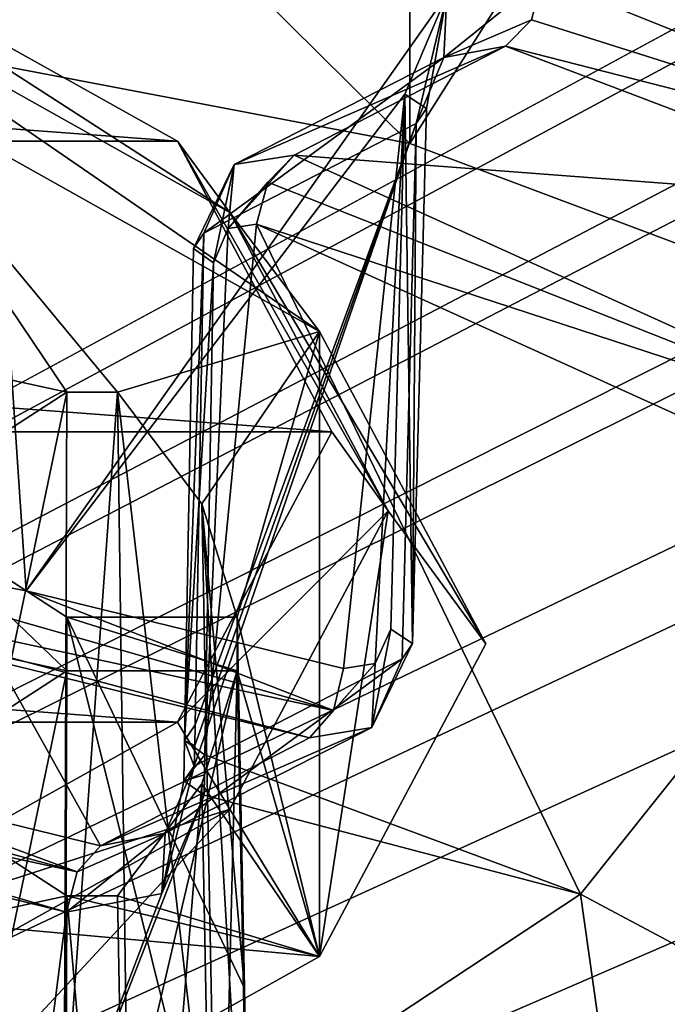
# Model space of a CAD drawing. Units: millimetres. Extents: x -26 to 26, y -128 to 28.
# Drawn here: x -11 to -10, y -120 to -119 of the extents above; entities that cross this region are included whole.
import ezdxf

# ---------------------------------------------------------------- set-up
doc = ezdxf.new("R2010")
doc.units = ezdxf.units.MM
doc.header["$LTSCALE"] = 65.185185
for name, color, linetype in [('1', 7, 'CONTINUOUS'), ('16', 7, 'CONTINUOUS'), ('17', 7, 'CONTINUOUS'), ('187', 7, 'CONTINUOUS'), ('2', 7, 'CONTINUOUS'), ('344', 7, 'CONTINUOUS'), ('347', 7, 'CONTINUOUS'), ('348', 7, 'CONTINUOUS'), ('349', 7, 'CONTINUOUS'), ('350', 7, 'CONTINUOUS'), ('353', 7, 'CONTINUOUS'), ('354', 7, 'CONTINUOUS'), ('355', 7, 'CONTINUOUS'), ('368', 7, 'CONTINUOUS'), ('387', 7, 'CONTINUOUS'), ('404', 7, 'CONTINUOUS'), ('409', 7, 'CONTINUOUS'), ('411', 7, 'CONTINUOUS'), ('412', 7, 'CONTINUOUS'), ('416', 7, 'CONTINUOUS'), ('419', 7, 'CONTINUOUS'), ('428', 7, 'CONTINUOUS'), ('444', 7, 'CONTINUOUS'), ('445', 7, 'CONTINUOUS'), ('458', 7, 'CONTINUOUS'), ('477', 7, 'CONTINUOUS'), ('478', 7, 'CONTINUOUS'), ('500', 7, 'CONTINUOUS'), ('501', 7, 'CONTINUOUS'), ('502', 7, 'CONTINUOUS'), ('503', 7, 'CONTINUOUS'), ('550', 7, 'CONTINUOUS'), ('551', 7, 'CONTINUOUS'), ('552', 7, 'CONTINUOUS'), ('553', 7, 'CONTINUOUS'), ('565', 7, 'CONTINUOUS'), ('567', 7, 'CONTINUOUS'), ('568', 7, 'CONTINUOUS'), ('570', 7, 'CONTINUOUS')]:
    doc.layers.add(name, color=color, linetype=linetype)

msp = doc.modelspace()

# ---------------------------------------------------------------- linework, layer by layer
at = {"layer": '1', "color": 250, "linetype": 'Continuous', "true_color": 0x333333}
for points in [[(26, -126.0473, 111.5009), (-26, -126.0473, 111.5009), (-26, -56.4158, 139.6339), (26, -126.0473, 111.5009)], [(26, -56.4158, 139.6339), (26, -126.0473, 111.5009), (-26, -56.4158, 139.6339), (26, -56.4158, 139.6339)]]:
    msp.add_3dface(points, dxfattribs=at)
at = {"layer": '16', "color": 250, "linetype": 'Continuous', "true_color": 0x333333}
for points in [[(-10.3263, -118.9508, 89.9324), (-12.0686, -118.6183, 89.1093), (-9.0317, -116.9034, 84.865), (-10.3263, -118.9508, 89.9324)], [(-8.9436, -119.4688, 91.2144), (-10.3263, -118.9508, 89.9324), (-9.0317, -116.9034, 84.865), (-8.9436, -119.4688, 91.2144)]]:
    msp.add_3dface(points, dxfattribs=at)
at = {"layer": '17', "color": 250, "linetype": 'Continuous', "true_color": 0x333333}
for points in [[(-10.3263, -117.56, 90.4943), (-12.0686, -117.2275, 89.6712), (-10.3263, -118.9508, 89.9324), (-10.3263, -117.56, 90.4943)], [(-12.0686, -117.2275, 89.6712), (-12.0686, -118.6183, 89.1093), (-10.3263, -118.9508, 89.9324), (-12.0686, -117.2275, 89.6712)], [(-8.9436, -118.078, 91.7763), (-10.3263, -117.56, 90.4943), (-8.9436, -119.4688, 91.2144), (-8.9436, -118.078, 91.7763)], [(-10.3263, -117.56, 90.4943), (-10.3263, -118.9508, 89.9324), (-8.9436, -119.4688, 91.2144), (-10.3263, -117.56, 90.4943)]]:
    msp.add_3dface(points, dxfattribs=at)
at = {"layer": '187', "color": 250, "linetype": 'Continuous', "true_color": 0x3c3c3c}
for points in [[(-11.5294, -125.2971, 90.1572), (-10.7726, -125.7186, 91.2004), (-11.3822, -120.3104, 92.4966), (-11.5294, -125.2971, 90.1572)], [(-11.3822, -120.3104, 92.4966), (-10.7726, -125.7186, 91.2004), (-11.0584, -120.4844, 92.9273), (-11.3822, -120.3104, 92.4966)]]:
    msp.add_3dface(points, dxfattribs=at)
at = {"layer": '2', "color": 250, "linetype": 'Continuous', "true_color": 0x333333}
for points in [[(-8.3024, -57.1634, 141.4889), (-10.7158, -57.1627, 141.4892), (-24.5, -126.684, 113.4007), (-8.3024, -57.1634, 141.4889)], [(-24.5, -57.165, 141.4883), (-24.5, -126.684, 113.4007), (-10.7158, -57.1627, 141.4892), (-24.5, -57.165, 141.4883)], [(24.5, -57.165, 141.4883), (11.5842, -57.1627, 141.4892), (-24.5, -126.684, 113.4007), (24.5, -57.165, 141.4883)], [(11.5842, -57.1627, 141.4892), (5.8408, -57.1627, 141.4892), (-24.5, -126.684, 113.4007), (11.5842, -57.1627, 141.4892)], [(-2.3333, -57.165, 141.4883), (-24.5, -126.684, 113.4007), (5.8408, -57.1627, 141.4892), (-2.3333, -57.165, 141.4883)], [(-2.3333, -57.165, 141.4883), (-8.3024, -57.1634, 141.4889), (-24.5, -126.684, 113.4007), (-2.3333, -57.165, 141.4883)], [(24.5, -57.165, 141.4883), (-24.5, -126.684, 113.4007), (0.0735, -113.3627, 118.7829), (24.5, -57.165, 141.4883)], [(0.0735, -113.3627, 118.7829), (-24.5, -126.684, 113.4007), (-0.2165, -113.6172, 118.6801), (0.0735, -113.3627, 118.7829)], [(-24.5, -126.684, 113.4007), (-1.0542, -114.4113, 118.3592), (-0.2165, -113.6172, 118.6801), (-24.5, -126.684, 113.4007)], [(-1.0542, -114.4113, 118.3592), (-24.5, -126.684, 113.4007), (-1.3472, -114.6629, 118.2576), (-1.0542, -114.4113, 118.3592)], [(-24.5, -126.684, 113.4007), (-2.177, -115.4596, 117.9357), (-1.3472, -114.6629, 118.2576), (-24.5, -126.684, 113.4007)], [(-2.177, -115.4596, 117.9357), (-24.5, -126.684, 113.4007), (-2.4768, -115.7041, 117.8369), (-2.177, -115.4596, 117.9357)], [(-2.4768, -115.7041, 117.8369), (-24.5, -126.684, 113.4007), (-2.3984, -116.068, 117.6899), (-2.4768, -115.7041, 117.8369)], [(-24.5, -126.684, 113.4007), (-3.7245, -116.8998, 117.3538), (-2.3984, -116.068, 117.6899), (-24.5, -126.684, 113.4007)], [(-3.7245, -116.8998, 117.3538), (-24.5, -126.684, 113.4007), (-3.9, -117.2928, 117.195), (-3.7245, -116.8998, 117.3538)], [(-3.9, -117.2928, 117.195), (-24.5, -126.684, 113.4007), (-3.7245, -117.6859, 117.0362), (-3.9, -117.2928, 117.195)], [(-3.7245, -117.6859, 117.0362), (-24.5, -126.684, 113.4007), (-3.3, -117.849, 116.9703), (-3.7245, -117.6859, 117.0362)], [(-3.3, -117.849, 116.9703), (-24.5, -126.684, 113.4007), (-2.3984, -118.5177, 116.7001), (-3.3, -117.849, 116.9703)], [(-2.3984, -118.5177, 116.7001), (-24.5, -126.684, 113.4007), (-2.4768, -118.8816, 116.5531), (-2.3984, -118.5177, 116.7001)], [(-2.4768, -118.8816, 116.5531), (-24.5, -126.684, 113.4007), (-2.177, -119.1261, 116.4543), (-2.4768, -118.8816, 116.5531)], [(-2.177, -119.1261, 116.4543), (-24.5, -126.684, 113.4007), (-1.2588, -119.5609, 116.2786), (-2.177, -119.1261, 116.4543)], [(-1.2588, -119.5609, 116.2786), (-24.5, -126.684, 113.4007), (-1.3472, -119.9228, 116.1324), (-1.2588, -119.5609, 116.2786)], [(-1.3472, -119.9228, 116.1324), (-24.5, -126.684, 113.4007), (-1.0542, -120.1744, 116.0308), (-1.3472, -119.9228, 116.1324)], [(-1.0542, -120.1744, 116.0308), (-24.5, -126.684, 113.4007), (-0.1238, -120.6075, 115.8558), (-1.0542, -120.1744, 116.0308)]]:
    msp.add_3dface(points, dxfattribs=at)
at = {"layer": '344', "color": 250, "linetype": 'Continuous', "true_color": 0x3c3c3c}
for points in [[(-10.9256, -120.2652, 96.1221), (-10.8122, -121.566, 95.6044), (-10.9298, -121.566, 95.6044), (-10.9256, -120.2652, 96.1221)], [(-10.8122, -121.566, 95.6044), (-10.9256, -120.2652, 96.1221), (-10.8366, -120.2652, 96.1221), (-10.8122, -121.566, 95.6044)]]:
    msp.add_3dface(points, dxfattribs=at)
at = {"layer": '347', "color": 250, "linetype": 'Continuous', "true_color": 0x3c3c3c}
for points in [[(-10.6149, -120.5173, 94.8838), (-10.6278, -119.8719, 95.1486), (-10.9298, -121.1672, 94.6173), (-10.6149, -120.5173, 94.8838)], [(-10.9298, -121.1672, 94.6173), (-10.6278, -119.8719, 95.1486), (-10.9256, -119.8719, 95.1486), (-10.9298, -121.1672, 94.6173)]]:
    msp.add_3dface(points, dxfattribs=at)
at = {"layer": '348', "color": 250, "linetype": 'Continuous', "true_color": 0x3c3c3c}
for points in [[(-10.9298, -121.1672, 94.6173), (-10.9256, -119.8719, 95.1486), (-11.2372, -121.3666, 95.1109), (-10.9298, -121.1672, 94.6173)], [(-11.2372, -121.3666, 95.1109), (-10.9256, -119.8719, 95.1486), (-11.2287, -120.0686, 95.6353), (-11.2372, -121.3666, 95.1109)]]:
    msp.add_3dface(points, dxfattribs=at)
at = {"layer": '349', "color": 250, "linetype": 'Continuous', "true_color": 0x3c3c3c}
for points in [[(-10.9298, -121.566, 95.6044), (-11.2372, -121.3666, 95.1109), (-11.2287, -120.0686, 95.6353), (-10.9298, -121.566, 95.6044)], [(-10.9256, -120.2652, 96.1221), (-10.9298, -121.566, 95.6044), (-11.2287, -120.0686, 95.6353), (-10.9256, -120.2652, 96.1221)]]:
    msp.add_3dface(points, dxfattribs=at)
at = {"layer": '350', "color": 250, "linetype": 'Continuous', "true_color": 0x3c3c3c}
for points in [[(-10.9256, -119.7782, 94.9168), (-10.602, -121.079, 94.3991), (-10.9298, -121.079, 94.3991), (-10.9256, -119.7782, 94.9168)], [(-10.602, -121.079, 94.3991), (-10.9256, -119.7782, 94.9168), (-10.6149, -120.4264, 94.6588), (-10.602, -121.079, 94.3991)], [(-10.6149, -120.4264, 94.6588), (-10.9256, -119.7782, 94.9168), (-10.6278, -119.7782, 94.9168), (-10.6149, -120.4264, 94.6588)]]:
    msp.add_3dface(points, dxfattribs=at)
at = {"layer": '353', "color": 250, "linetype": 'Continuous', "true_color": 0x3c3c3c}
for points in [[(-10.8195, -120.6787, 93.4126), (-10.8366, -119.3849, 93.9432), (-10.9298, -120.6802, 93.412), (-10.8195, -120.6787, 93.4126)], [(-10.9298, -120.6802, 93.412), (-10.8366, -119.3849, 93.9432), (-10.9256, -119.3849, 93.9432), (-10.9298, -120.6802, 93.412)]]:
    msp.add_3dface(points, dxfattribs=at)
at = {"layer": '354', "color": 250, "linetype": 'Continuous', "true_color": 0x3c3c3c}
for points in [[(-10.9298, -120.6802, 93.412), (-10.9256, -119.3849, 93.9432), (-11.2372, -120.8796, 93.9055), (-10.9298, -120.6802, 93.412)], [(-11.2372, -120.8796, 93.9055), (-10.9256, -119.3849, 93.9432), (-11.2287, -119.5816, 94.43), (-11.2372, -120.8796, 93.9055)]]:
    msp.add_3dface(points, dxfattribs=at)
at = {"layer": '355', "color": 250, "linetype": 'Continuous', "true_color": 0x3c3c3c}
for points in [[(-10.9298, -121.079, 94.3991), (-11.2372, -120.8796, 93.9055), (-11.2287, -119.5816, 94.43), (-10.9298, -121.079, 94.3991)], [(-10.9256, -119.7782, 94.9168), (-10.9298, -121.079, 94.3991), (-11.2287, -119.5816, 94.43), (-10.9256, -119.7782, 94.9168)]]:
    msp.add_3dface(points, dxfattribs=at)
at = {"layer": '368', "color": 250, "linetype": 'Continuous', "true_color": 0x3c3c3c}
for points in [[(-11.1421, -119.3381, 93.8273), (-10.9256, -119.3849, 93.9432), (-11.3085, -118.8168, 92.5371), (-11.1421, -119.3381, 93.8273)], [(-10.9256, -119.3849, 93.9432), (-10.8366, -119.3849, 93.9432), (-11.3085, -118.8168, 92.5371), (-10.9256, -119.3849, 93.9432)], [(-11.3085, -118.8168, 92.5371), (-10.8366, -119.3849, 93.9432), (-10.4836, -119.2791, 93.6815), (-11.3085, -118.8168, 92.5371)], [(-10.8366, -119.3849, 93.9432), (-10.6892, -119.5805, 94.4274), (-10.4836, -119.2791, 93.6815), (-10.8366, -119.3849, 93.9432)], [(-10.6892, -119.5805, 94.4274), (-10.6278, -119.7782, 94.9168), (-10.4836, -119.2791, 93.6815), (-10.6892, -119.5805, 94.4274)], [(-10.4836, -119.2791, 93.6815), (-10.6278, -119.7782, 94.9168), (-10.4836, -120.371, 96.3838), (-10.4836, -119.2791, 93.6815)], [(-10.1934, -119.8251, 95.0327), (-10.4836, -119.2791, 93.6815), (-10.4836, -120.371, 96.3838), (-10.1934, -119.8251, 95.0327)], [(-10.9256, -119.3849, 93.9432), (-11.1421, -119.3381, 93.8273), (-11.2287, -119.5816, 94.43), (-10.9256, -119.3849, 93.9432)], [(-11.1421, -119.8251, 95.0327), (-10.9256, -119.8719, 95.1486), (-11.2287, -119.5816, 94.43), (-11.1421, -119.8251, 95.0327)], [(-10.9256, -119.8719, 95.1486), (-10.9256, -119.7782, 94.9168), (-11.2287, -119.5816, 94.43), (-10.9256, -119.8719, 95.1486)], [(-10.9256, -119.8719, 95.1486), (-10.6278, -119.8719, 95.1486), (-10.9256, -119.7782, 94.9168), (-10.9256, -119.8719, 95.1486)], [(-10.9256, -119.7782, 94.9168), (-10.6278, -119.8719, 95.1486), (-10.6278, -119.7782, 94.9168), (-10.9256, -119.7782, 94.9168)], [(-10.6278, -119.7782, 94.9168), (-10.6278, -119.8719, 95.1486), (-10.4836, -120.371, 96.3838), (-10.6278, -119.7782, 94.9168)], [(-10.9256, -119.8719, 95.1486), (-11.1421, -119.8251, 95.0327), (-11.2287, -120.0686, 95.6353), (-10.9256, -119.8719, 95.1486)], [(-10.6278, -119.8719, 95.1486), (-10.6892, -120.0696, 95.6379), (-10.4836, -120.371, 96.3838), (-10.6278, -119.8719, 95.1486)], [(-11.1421, -120.312, 96.238), (-10.9256, -120.2652, 96.1221), (-11.2287, -120.0686, 95.6353), (-11.1421, -120.312, 96.238)], [(-10.6892, -120.0696, 95.6379), (-10.8366, -120.2652, 96.1221), (-10.4836, -120.371, 96.3838), (-10.6892, -120.0696, 95.6379)], [(-10.9256, -120.2652, 96.1221), (-11.1421, -120.312, 96.238), (-10.4836, -120.371, 96.3838), (-10.9256, -120.2652, 96.1221)], [(-10.8366, -120.2652, 96.1221), (-10.9256, -120.2652, 96.1221), (-10.4836, -120.371, 96.3838), (-10.8366, -120.2652, 96.1221)], [(-10.4836, -120.371, 96.3838), (-11.1421, -120.312, 96.238), (-11.3085, -120.8333, 97.5282), (-10.4836, -120.371, 96.3838)]]:
    msp.add_3dface(points, dxfattribs=at)
at = {"layer": '387', "color": 250, "linetype": 'Continuous', "true_color": 0x3c3c3c}
for points in [[(-10.8366, -119.3849, 93.9432), (-10.8195, -120.6787, 93.4126), (-10.6644, -120.8729, 93.8991), (-10.8366, -119.3849, 93.9432)], [(-10.6892, -119.5805, 94.4274), (-10.8366, -119.3849, 93.9432), (-10.6644, -120.8729, 93.8991), (-10.6892, -119.5805, 94.4274)], [(-10.6278, -119.7782, 94.9168), (-10.6892, -119.5805, 94.4274), (-10.6149, -120.4264, 94.6588), (-10.6278, -119.7782, 94.9168)], [(-10.602, -121.079, 94.3991), (-10.6149, -120.4264, 94.6588), (-10.6892, -119.5805, 94.4274), (-10.602, -121.079, 94.3991)], [(-10.602, -121.079, 94.3991), (-10.6892, -119.5805, 94.4274), (-10.6644, -120.8729, 93.8991), (-10.602, -121.079, 94.3991)], [(-10.6892, -120.0696, 95.6379), (-10.6278, -119.8719, 95.1486), (-10.6644, -121.3662, 95.1201), (-10.6892, -120.0696, 95.6379)], [(-10.6278, -119.8719, 95.1486), (-10.6149, -120.5173, 94.8838), (-10.6644, -121.3662, 95.1201), (-10.6278, -119.8719, 95.1486)], [(-10.8122, -121.566, 95.6044), (-10.8366, -120.2652, 96.1221), (-10.6892, -120.0696, 95.6379), (-10.8122, -121.566, 95.6044)], [(-10.8122, -121.566, 95.6044), (-10.6892, -120.0696, 95.6379), (-10.6644, -121.3662, 95.1201), (-10.8122, -121.566, 95.6044)]]:
    msp.add_3dface(points, dxfattribs=at)
at = {"layer": '404', "color": 250, "linetype": 'Continuous', "true_color": 0x3c3c3c}
for points in [[(-10.8668, -120.1778, 90.2999), (-11.3576, -120.0576, 90.0024), (-11.0465, -119.8558, 89.5029), (-10.8668, -120.1778, 90.2999)], [(-10.5012, -119.9893, 89.8333), (-10.8668, -120.1778, 90.2999), (-11.0465, -119.8558, 89.5029), (-10.5012, -119.9893, 89.8333)]]:
    msp.add_3dface(points, dxfattribs=at)
at = {"layer": '409', "color": 250, "linetype": 'Continuous', "true_color": 0x3c3c3c}
for points in [[(-10.6841, -120.0187, 90.6343), (-10.0278, -120.2622, 91.2368), (-10.6857, -120.0892, 90.6057), (-10.6841, -120.0187, 90.6343)], [(-10.6849, -120.0539, 90.6199), (-10.6841, -120.0187, 90.6343), (-10.6857, -120.0892, 90.6057), (-10.6849, -120.0539, 90.6199)], [(-10.6857, -120.0892, 90.6057), (-10.0278, -120.2622, 91.2368), (-11.0045, -120.9074, 90.1485), (-10.6857, -120.0892, 90.6057)], [(-10.7592, -120.261, 90.4832), (-10.6857, -120.0892, 90.6057), (-11.0045, -120.9074, 90.1485), (-10.7592, -120.261, 90.4832)], [(-12.4251, -120.6362, 89.4774), (-11.4074, -120.1757, 90.0478), (-11.0045, -120.9074, 90.1485), (-12.4251, -120.6362, 89.4774)], [(-11.4074, -120.1757, 90.0478), (-10.9259, -120.2936, 90.3397), (-11.0045, -120.9074, 90.1485), (-11.4074, -120.1757, 90.0478)], [(-10.9259, -120.2936, 90.3397), (-10.7592, -120.261, 90.4832), (-11.0045, -120.9074, 90.1485), (-10.9259, -120.2936, 90.3397)], [(-11.0045, -120.9074, 90.1485), (-10.0278, -120.2622, 91.2368), (-9.877, -121.3298, 91.1939), (-11.0045, -120.9074, 90.1485)], [(-10.0278, -120.2622, 91.2368), (-9.4967, -120.5453, 91.9375), (-9.877, -121.3298, 91.1939), (-10.0278, -120.2622, 91.2368)]]:
    msp.add_3dface(points, dxfattribs=at)
at = {"layer": '411', "color": 250, "linetype": 'Continuous', "true_color": 0x3c3c3c}
for points in [[(-11.3085, -118.8168, 92.5371), (-10.4836, -119.2791, 93.6815), (-11.4288, -118.6291, 92.7428), (-11.3085, -118.8168, 92.5371)], [(-11.4288, -118.6291, 92.7428), (-10.4836, -119.2791, 93.6815), (-10.6406, -119.071, 93.8365), (-11.4288, -118.6291, 92.7428)], [(-10.4836, -119.2791, 93.6815), (-10.1934, -119.8251, 95.0327), (-10.6406, -119.071, 93.8365), (-10.4836, -119.2791, 93.6815)], [(-10.6406, -119.071, 93.8365), (-10.1934, -119.8251, 95.0327), (-10.3638, -119.5923, 95.1267), (-10.6406, -119.071, 93.8365)], [(-10.3638, -119.5923, 95.1267), (-10.4836, -120.371, 96.3838), (-10.6406, -120.1135, 96.4169), (-10.3638, -119.5923, 95.1267)], [(-10.1934, -119.8251, 95.0327), (-10.4836, -120.371, 96.3838), (-10.3638, -119.5923, 95.1267), (-10.1934, -119.8251, 95.0327)], [(-10.6406, -120.1135, 96.4169), (-11.3085, -120.8333, 97.5282), (-11.4289, -120.5555, 97.5107), (-10.6406, -120.1135, 96.4169)], [(-10.4836, -120.371, 96.3838), (-11.3085, -120.8333, 97.5282), (-10.6406, -120.1135, 96.4169), (-10.4836, -120.371, 96.3838)]]:
    msp.add_3dface(points, dxfattribs=at)
at = {"layer": '412', "color": 250, "linetype": 'Continuous', "true_color": 0x3c3c3c}
for points in [[(-10.5283, -118.9713, 91.0509), (-10.1591, -118.7809, 90.5797), (-9.4393, -119.0538, 91.2551), (-10.5283, -118.9713, 91.0509)], [(-9.4052, -119.4804, 92.3109), (-10.5283, -118.9713, 91.0509), (-9.4393, -119.0538, 91.2551), (-9.4052, -119.4804, 92.3109)]]:
    msp.add_3dface(points, dxfattribs=at)
at = {"layer": '416', "color": 250, "linetype": 'Continuous', "true_color": 0x3c3c3c}
for points in [[(-10.9965, -119.7323, 89.4594), (-11.5876, -119.6202, 89.1821), (-11.1502, -117.4555, 90.2356), (-10.9965, -119.7323, 89.4594)], [(-10.2612, -118.691, 90.3884), (-10.9965, -119.7323, 89.4594), (-11.1502, -117.4555, 90.2356), (-10.2612, -118.691, 90.3884)], [(-9.1546, -119.0375, 91.4772), (-10.0943, -118.6613, 90.5459), (-9.5883, -117.9041, 91.3459), (-9.1546, -119.0375, 91.4772)], [(-10.335, -118.8643, 90.2615), (-10.9965, -119.7323, 89.4594), (-10.2612, -118.691, 90.3884), (-10.335, -118.8643, 90.2615)], [(-10.4419, -119.868, 89.7954), (-10.9965, -119.7323, 89.4594), (-10.335, -118.8643, 90.2615), (-10.4419, -119.868, 89.7954)], [(-10.3869, -119.8591, 89.8426), (-10.4419, -119.868, 89.7954), (-10.335, -118.8643, 90.2615), (-10.3869, -119.8591, 89.8426)], [(-10.3595, -119.7992, 89.8874), (-10.3869, -119.8591, 89.8426), (-10.335, -118.8643, 90.2615), (-10.3595, -119.7992, 89.8874)]]:
    msp.add_3dface(points, dxfattribs=at)
at = {"layer": '419', "color": 250, "linetype": 'Continuous', "true_color": 0x3c3c3c}
for points in [[(-10.7029, -120.0385, 90.4797), (-10.3392, -119.851, 90.0156), (-10.3149, -118.916, 90.3896), (-10.7029, -120.0385, 90.4797)], [(-10.702, -120.0026, 90.4942), (-10.7029, -120.0385, 90.4797), (-10.3149, -118.916, 90.3896), (-10.702, -120.0026, 90.4942)], [(-10.7013, -119.9667, 90.5088), (-10.702, -120.0026, 90.4942), (-10.3149, -118.916, 90.3896), (-10.7013, -119.9667, 90.5088)], [(-10.6859, -119.1073, 90.863), (-10.7013, -119.9667, 90.5088), (-10.3149, -118.916, 90.3896), (-10.6859, -119.1073, 90.863)]]:
    msp.add_3dface(points, dxfattribs=at)
at = {"layer": '428', "color": 250, "linetype": 'Continuous', "true_color": 0x3c3c3c}
for points in [[(-10.0278, -120.2622, 91.2368), (-10.6841, -120.0187, 90.6343), (-10.5937, -119.0919, 91.0837), (-10.0278, -120.2622, 91.2368)], [(-10.5937, -119.0919, 91.0837), (-10.6841, -120.0187, 90.6343), (-10.6436, -119.0995, 91.0349), (-10.5937, -119.0919, 91.0837)], [(-10.6436, -119.0995, 91.0349), (-10.6841, -120.0187, 90.6343), (-10.669, -119.1593, 90.9883), (-10.6436, -119.0995, 91.0349)], [(-9.4921, -119.5913, 92.32), (-10.0278, -120.2622, 91.2368), (-10.5937, -119.0919, 91.0837), (-9.4921, -119.5913, 92.32)], [(-9.4967, -120.5453, 91.9375), (-10.0278, -120.2622, 91.2368), (-9.4921, -119.5913, 92.32), (-9.4967, -120.5453, 91.9375)]]:
    msp.add_3dface(points, dxfattribs=at)
at = {"layer": '444', "color": 250, "linetype": 'Continuous', "true_color": 0x3c3c3c}
for points in [[(-10.702, -120.0026, 90.4942), (-10.7013, -119.9667, 90.5088), (-10.7196, -119.9936, 90.5749), (-10.702, -120.0026, 90.4942)], [(-10.7196, -119.9936, 90.5749), (-10.6841, -120.0187, 90.6343), (-10.7212, -120.0645, 90.5461), (-10.7196, -119.9936, 90.5749)], [(-10.7029, -120.0385, 90.4797), (-10.7196, -119.9936, 90.5749), (-10.7212, -120.0645, 90.5461), (-10.7029, -120.0385, 90.4797)], [(-10.7029, -120.0385, 90.4797), (-10.702, -120.0026, 90.4942), (-10.7196, -119.9936, 90.5749), (-10.7029, -120.0385, 90.4797)], [(-10.6841, -120.0187, 90.6343), (-10.6849, -120.0539, 90.6199), (-10.7212, -120.0645, 90.5461), (-10.6841, -120.0187, 90.6343)], [(-10.6849, -120.0539, 90.6199), (-10.6857, -120.0892, 90.6057), (-10.7212, -120.0645, 90.5461), (-10.6849, -120.0539, 90.6199)]]:
    msp.add_3dface(points, dxfattribs=at)
at = {"layer": '445', "color": 250, "linetype": 'Continuous', "true_color": 0x3c3c3c}
for points in [[(-10.7013, -119.9667, 90.5088), (-10.6859, -119.1073, 90.863), (-10.7196, -119.9936, 90.5749), (-10.7013, -119.9667, 90.5088)], [(-10.7196, -119.9936, 90.5749), (-10.6859, -119.1073, 90.863), (-10.7042, -119.1342, 90.9289), (-10.7196, -119.9936, 90.5749)], [(-10.669, -119.1593, 90.9883), (-10.7196, -119.9936, 90.5749), (-10.7042, -119.1342, 90.9289), (-10.669, -119.1593, 90.9883)], [(-10.669, -119.1593, 90.9883), (-10.6841, -120.0187, 90.6343), (-10.7196, -119.9936, 90.5749), (-10.669, -119.1593, 90.9883)]]:
    msp.add_3dface(points, dxfattribs=at)
at = {"layer": '458', "color": 250, "linetype": 'Continuous', "true_color": 0x3c3c3c}
for points in [[(-10.3595, -119.7992, 89.8874), (-10.335, -118.8643, 90.2615), (-10.3212, -119.8242, 89.9474), (-10.3595, -119.7992, 89.8874)], [(-10.335, -118.8643, 90.2615), (-10.2969, -118.8893, 90.3215), (-10.3212, -119.8242, 89.9474), (-10.335, -118.8643, 90.2615)], [(-10.2969, -118.8893, 90.3215), (-10.3149, -118.916, 90.3896), (-10.3212, -119.8242, 89.9474), (-10.2969, -118.8893, 90.3215)], [(-10.3149, -118.916, 90.3896), (-10.3392, -119.851, 90.0156), (-10.3212, -119.8242, 89.9474), (-10.3149, -118.916, 90.3896)]]:
    msp.add_3dface(points, dxfattribs=at)
at = {"layer": '477', "color": 250, "linetype": 'Continuous', "true_color": 0x3c3c3c}
for points in [[(-10.3392, -119.851, 90.0156), (-10.7029, -120.0385, 90.4797), (-10.7535, -120.1556, 90.3973), (-10.3392, -119.851, 90.0156)], [(-10.3392, -119.851, 90.0156), (-10.7535, -120.1556, 90.3973), (-10.3927, -119.9709, 89.9262), (-10.3392, -119.851, 90.0156)], [(-10.8668, -120.1778, 90.2999), (-10.5012, -119.9893, 89.8333), (-10.3927, -119.9709, 89.9262), (-10.8668, -120.1778, 90.2999)], [(-10.7535, -120.1556, 90.3973), (-10.8668, -120.1778, 90.2999), (-10.3927, -119.9709, 89.9262), (-10.7535, -120.1556, 90.3973)]]:
    msp.add_3dface(points, dxfattribs=at)
at = {"layer": '478', "color": 250, "linetype": 'Continuous', "true_color": 0x3c3c3c}
for points in [[(-10.1591, -118.7809, 90.5797), (-10.5283, -118.9713, 91.0509), (-10.633, -118.9875, 90.9555), (-10.1591, -118.7809, 90.5797)], [(-10.1591, -118.7809, 90.5797), (-10.633, -118.9875, 90.9555), (-10.2664, -118.8002, 90.4735), (-10.1591, -118.7809, 90.5797)], [(-10.6859, -119.1073, 90.863), (-10.3149, -118.916, 90.3896), (-10.2664, -118.8002, 90.4735), (-10.6859, -119.1073, 90.863)], [(-10.633, -118.9875, 90.9555), (-10.6859, -119.1073, 90.863), (-10.2664, -118.8002, 90.4735), (-10.633, -118.9875, 90.9555)]]:
    msp.add_3dface(points, dxfattribs=at)
at = {"layer": '500', "color": 250, "linetype": 'Continuous', "true_color": 0x3c3c3c}
for points in [[(-11.9081, -120.0066, 89.8049), (-11.8808, -119.9585, 89.7571), (-10.9071, -120.2231, 90.3407), (-11.9081, -120.0066, 89.8049)], [(-11.8808, -119.9585, 89.7571), (-11.3576, -120.0576, 90.0024), (-10.9071, -120.2231, 90.3407), (-11.8808, -119.9585, 89.7571)], [(-10.9259, -120.2936, 90.3397), (-11.4074, -120.1757, 90.0478), (-11.9081, -120.0066, 89.8049), (-10.9259, -120.2936, 90.3397)], [(-10.9259, -120.2936, 90.3397), (-11.9081, -120.0066, 89.8049), (-10.9071, -120.2231, 90.3407), (-10.9259, -120.2936, 90.3397)], [(-11.3576, -120.0576, 90.0024), (-10.8668, -120.1778, 90.2999), (-10.9071, -120.2231, 90.3407), (-11.3576, -120.0576, 90.0024)]]:
    msp.add_3dface(points, dxfattribs=at)
at = {"layer": '501', "color": 250, "linetype": 'Continuous', "true_color": 0x3c3c3c}
for points in [[(-10.7592, -120.261, 90.4832), (-10.7029, -120.0385, 90.4797), (-10.7212, -120.0645, 90.5461), (-10.7592, -120.261, 90.4832)], [(-10.7029, -120.0385, 90.4797), (-10.7592, -120.261, 90.4832), (-10.7535, -120.1556, 90.3973), (-10.7029, -120.0385, 90.4797)], [(-10.6857, -120.0892, 90.6057), (-10.7592, -120.261, 90.4832), (-10.7212, -120.0645, 90.5461), (-10.6857, -120.0892, 90.6057)], [(-10.7592, -120.261, 90.4832), (-10.9259, -120.2936, 90.3397), (-10.7535, -120.1556, 90.3973), (-10.7592, -120.261, 90.4832)], [(-10.7535, -120.1556, 90.3973), (-10.9259, -120.2936, 90.3397), (-10.9071, -120.2231, 90.3407), (-10.7535, -120.1556, 90.3973)], [(-10.8668, -120.1778, 90.2999), (-10.7535, -120.1556, 90.3973), (-10.9071, -120.2231, 90.3407), (-10.8668, -120.1778, 90.2999)]]:
    msp.add_3dface(points, dxfattribs=at)
at = {"layer": '502', "color": 250, "linetype": 'Continuous', "true_color": 0x3c3c3c}
for points in [[(-10.5283, -118.9713, 91.0509), (-10.6436, -119.0995, 91.0349), (-10.633, -118.9875, 90.9555), (-10.5283, -118.9713, 91.0509)], [(-10.6436, -119.0995, 91.0349), (-10.5283, -118.9713, 91.0509), (-10.5744, -119.0183, 91.0894), (-10.6436, -119.0995, 91.0349)], [(-10.7042, -119.1342, 90.9289), (-10.6859, -119.1073, 90.863), (-10.633, -118.9875, 90.9555), (-10.7042, -119.1342, 90.9289)], [(-10.669, -119.1593, 90.9883), (-10.7042, -119.1342, 90.9289), (-10.633, -118.9875, 90.9555), (-10.669, -119.1593, 90.9883)], [(-10.6436, -119.0995, 91.0349), (-10.669, -119.1593, 90.9883), (-10.633, -118.9875, 90.9555), (-10.6436, -119.0995, 91.0349)], [(-10.5937, -119.0919, 91.0837), (-10.6436, -119.0995, 91.0349), (-10.5744, -119.0183, 91.0894), (-10.5937, -119.0919, 91.0837)]]:
    msp.add_3dface(points, dxfattribs=at)
at = {"layer": '503', "color": 250, "linetype": 'Continuous', "true_color": 0x3c3c3c}
for points in [[(-10.5283, -118.9713, 91.0509), (-9.4052, -119.4804, 92.3109), (-10.5744, -119.0183, 91.0894), (-10.5283, -118.9713, 91.0509)], [(-9.4052, -119.4804, 92.3109), (-10.5937, -119.0919, 91.0837), (-10.5744, -119.0183, 91.0894), (-9.4052, -119.4804, 92.3109)], [(-9.4052, -119.4804, 92.3109), (-9.4921, -119.5913, 92.32), (-10.5937, -119.0919, 91.0837), (-9.4052, -119.4804, 92.3109)]]:
    msp.add_3dface(points, dxfattribs=at)
at = {"layer": '550', "color": 250, "linetype": 'Continuous', "true_color": 0x3c3c3c}
for points in [[(-10.0943, -118.6613, 90.5459), (-9.1546, -119.0375, 91.4772), (-10.1137, -118.7344, 90.541), (-10.0943, -118.6613, 90.5459)], [(-9.1546, -119.0375, 91.4772), (-10.1591, -118.7809, 90.5797), (-10.1137, -118.7344, 90.541), (-9.1546, -119.0375, 91.4772)], [(-9.4393, -119.0538, 91.2551), (-10.1591, -118.7809, 90.5797), (-9.1546, -119.0375, 91.4772), (-9.4393, -119.0538, 91.2551)]]:
    msp.add_3dface(points, dxfattribs=at)
at = {"layer": '551', "color": 250, "linetype": 'Continuous', "true_color": 0x3c3c3c}
for points in [[(-10.2612, -118.691, 90.3884), (-10.0943, -118.6613, 90.5459), (-10.2664, -118.8002, 90.4735), (-10.2612, -118.691, 90.3884)], [(-10.2664, -118.8002, 90.4735), (-10.0943, -118.6613, 90.5459), (-10.1137, -118.7344, 90.541), (-10.2664, -118.8002, 90.4735)], [(-10.335, -118.8643, 90.2615), (-10.2612, -118.691, 90.3884), (-10.2969, -118.8893, 90.3215), (-10.335, -118.8643, 90.2615)], [(-10.2612, -118.691, 90.3884), (-10.3149, -118.916, 90.3896), (-10.2969, -118.8893, 90.3215), (-10.2612, -118.691, 90.3884)], [(-10.3149, -118.916, 90.3896), (-10.2612, -118.691, 90.3884), (-10.2664, -118.8002, 90.4735), (-10.3149, -118.916, 90.3896)], [(-10.1591, -118.7809, 90.5797), (-10.2664, -118.8002, 90.4735), (-10.1137, -118.7344, 90.541), (-10.1591, -118.7809, 90.5797)]]:
    msp.add_3dface(points, dxfattribs=at)
at = {"layer": '552', "color": 250, "linetype": 'Continuous', "true_color": 0x3c3c3c}
for points in [[(-10.3869, -119.8591, 89.8426), (-10.3595, -119.7992, 89.8874), (-10.3927, -119.9709, 89.9262), (-10.3869, -119.8591, 89.8426)], [(-10.3595, -119.7992, 89.8874), (-10.3212, -119.8242, 89.9474), (-10.3927, -119.9709, 89.9262), (-10.3595, -119.7992, 89.8874)], [(-10.3212, -119.8242, 89.9474), (-10.3392, -119.851, 90.0156), (-10.3927, -119.9709, 89.9262), (-10.3212, -119.8242, 89.9474)], [(-10.5012, -119.9893, 89.8333), (-10.3869, -119.8591, 89.8426), (-10.3927, -119.9709, 89.9262), (-10.5012, -119.9893, 89.8333)], [(-10.3869, -119.8591, 89.8426), (-10.5012, -119.9893, 89.8333), (-10.4597, -119.9416, 89.7917), (-10.3869, -119.8591, 89.8426)], [(-10.4419, -119.868, 89.7954), (-10.3869, -119.8591, 89.8426), (-10.4597, -119.9416, 89.7917), (-10.4419, -119.868, 89.7954)]]:
    msp.add_3dface(points, dxfattribs=at)
at = {"layer": '553', "color": 250, "linetype": 'Continuous', "true_color": 0x3c3c3c}
for points in [[(-11.5876, -119.6202, 89.1821), (-10.4597, -119.9416, 89.7917), (-11.5996, -119.695, 89.1814), (-11.5876, -119.6202, 89.1821)], [(-11.5876, -119.6202, 89.1821), (-10.9965, -119.7323, 89.4594), (-10.4597, -119.9416, 89.7917), (-11.5876, -119.6202, 89.1821)], [(-10.5012, -119.9893, 89.8333), (-11.0465, -119.8558, 89.5029), (-11.5996, -119.695, 89.1814), (-10.5012, -119.9893, 89.8333)], [(-10.4597, -119.9416, 89.7917), (-10.5012, -119.9893, 89.8333), (-11.5996, -119.695, 89.1814), (-10.4597, -119.9416, 89.7917)], [(-10.9965, -119.7323, 89.4594), (-10.4419, -119.868, 89.7954), (-10.4597, -119.9416, 89.7917), (-10.9965, -119.7323, 89.4594)]]:
    msp.add_3dface(points, dxfattribs=at)
at = {"layer": '565', "color": 250, "linetype": 'Continuous', "true_color": 0x3c3c3c}
for points in [[(-11.4288, -118.6291, 92.7428), (-10.6406, -119.071, 93.8365), (-11.4988, -118.5172, 92.8634), (-11.4288, -118.6291, 92.7428)], [(-11.4988, -118.5172, 92.8634), (-10.6406, -119.071, 93.8365), (-10.7321, -118.9469, 93.9268), (-11.4988, -118.5172, 92.8634)], [(-10.6406, -119.071, 93.8365), (-10.3638, -119.5923, 95.1267), (-10.7321, -118.9469, 93.9268), (-10.6406, -119.071, 93.8365)], [(-10.7321, -118.9469, 93.9268), (-10.3638, -119.5923, 95.1267), (-10.4625, -119.4542, 95.1825), (-10.7321, -118.9469, 93.9268)], [(-10.4625, -119.4542, 95.1825), (-10.3638, -119.5923, 95.1267), (-10.7321, -119.9615, 96.4382), (-10.4625, -119.4542, 95.1825)], [(-10.3638, -119.5923, 95.1267), (-10.6406, -120.1135, 96.4169), (-10.7321, -119.9615, 96.4382), (-10.3638, -119.5923, 95.1267)], [(-10.7321, -119.9615, 96.4382), (-10.6406, -120.1135, 96.4169), (-11.4988, -120.3912, 97.5016), (-10.7321, -119.9615, 96.4382)], [(-10.6406, -120.1135, 96.4169), (-11.4289, -120.5555, 97.5107), (-11.4988, -120.3912, 97.5016), (-10.6406, -120.1135, 96.4169)]]:
    msp.add_3dface(points, dxfattribs=at)
at = {"layer": '567', "linetype": 'Continuous'}
for points in [[(-17.2679, -118.9469, 93.9268), (-16.5012, -118.5172, 92.8634), (-10.7321, -118.9469, 93.9268), (-17.2679, -118.9469, 93.9268)], [(-16.5012, -118.5172, 92.8634), (-11.4988, -118.5172, 92.8634), (-10.7321, -118.9469, 93.9268), (-16.5012, -118.5172, 92.8634)], [(-17.5375, -119.4542, 95.1825), (-17.2679, -118.9469, 93.9268), (-10.4625, -119.4542, 95.1825), (-17.5375, -119.4542, 95.1825)], [(-17.2679, -118.9469, 93.9268), (-10.7321, -118.9469, 93.9268), (-10.4625, -119.4542, 95.1825), (-17.2679, -118.9469, 93.9268)], [(-17.2679, -119.9615, 96.4382), (-17.5375, -119.4542, 95.1825), (-10.7321, -119.9615, 96.4382), (-17.2679, -119.9615, 96.4382)], [(-17.5375, -119.4542, 95.1825), (-10.4625, -119.4542, 95.1825), (-10.7321, -119.9615, 96.4382), (-17.5375, -119.4542, 95.1825)], [(-17.2679, -119.9615, 96.4382), (-10.7321, -119.9615, 96.4382), (-11.4988, -120.3912, 97.5016), (-17.2679, -119.9615, 96.4382)]]:
    msp.add_3dface(points, dxfattribs=at)
at = {"layer": '568', "linetype": 'Continuous'}
for points in [[(-25.7, -110.5333, 117.6611), (-25.7, -125.3608, 111.6704), (25.7, -110.5316, 117.6618), (-25.7, -110.5333, 117.6611)], [(-25.7, -125.3608, 111.6704), (25.7, -125.3608, 111.6704), (25.7, -110.5316, 117.6618), (-25.7, -125.3608, 111.6704)]]:
    msp.add_3dface(points, dxfattribs=at)
at = {"layer": '570', "linetype": 'Continuous'}
for points in [[(7.9636, -115.0327, 84.5058), (10.6113, -115.2297, 84.9934), (-10.3264, -121.2555, 99.9078), (7.9636, -115.0327, 84.5058)], [(-8.9435, -120.7376, 98.626), (7.9636, -115.0327, 84.5058), (-10.3264, -121.2555, 99.9078), (-8.9435, -120.7376, 98.626)], [(10.6113, -115.2297, 84.9934), (13.2279, -115.4827, 85.6198), (-10.3264, -121.2555, 99.9078), (10.6113, -115.2297, 84.9934)], [(-25.7, -125.6923, 110.8894), (-10.3264, -121.2555, 99.9078), (13.2279, -115.4827, 85.6198), (-25.7, -125.6923, 110.8894)], [(13.2279, -115.4827, 85.6198), (15.8028, -115.7911, 86.3829), (-25.7, -125.6923, 110.8894), (13.2279, -115.4827, 85.6198)], [(15.8028, -115.7911, 86.3829), (18.3255, -116.1532, 87.2793), (-25.7, -125.6923, 110.8894), (15.8028, -115.7911, 86.3829)], [(18.3255, -116.1532, 87.2793), (20.7927, -116.5688, 88.3079), (-25.7, -125.6923, 110.8894), (18.3255, -116.1532, 87.2793)], [(20.7927, -116.5688, 88.3079), (22.8082, -117.0756, 89.5622), (-25.7, -125.6923, 110.8894), (20.7927, -116.5688, 88.3079)], [(22.8082, -117.0756, 89.5622), (24.3724, -117.7714, 91.2844), (-25.7, -125.6923, 110.8894), (22.8082, -117.0756, 89.5622)], [(24.3724, -117.7714, 91.2844), (25.3615, -118.602, 93.3402), (-25.7, -125.6923, 110.8894), (24.3724, -117.7714, 91.2844)], [(25.3615, -118.602, 93.3402), (25.7, -119.5015, 95.5666), (-25.7, -125.6923, 110.8894), (25.3615, -118.602, 93.3402)], [(25.7, -119.5015, 95.5666), (25.7, -125.6923, 110.8894), (-25.7, -125.6923, 110.8894), (25.7, -119.5015, 95.5666)]]:
    msp.add_3dface(points, dxfattribs=at)

doc.saveas('drawing.dxf')
